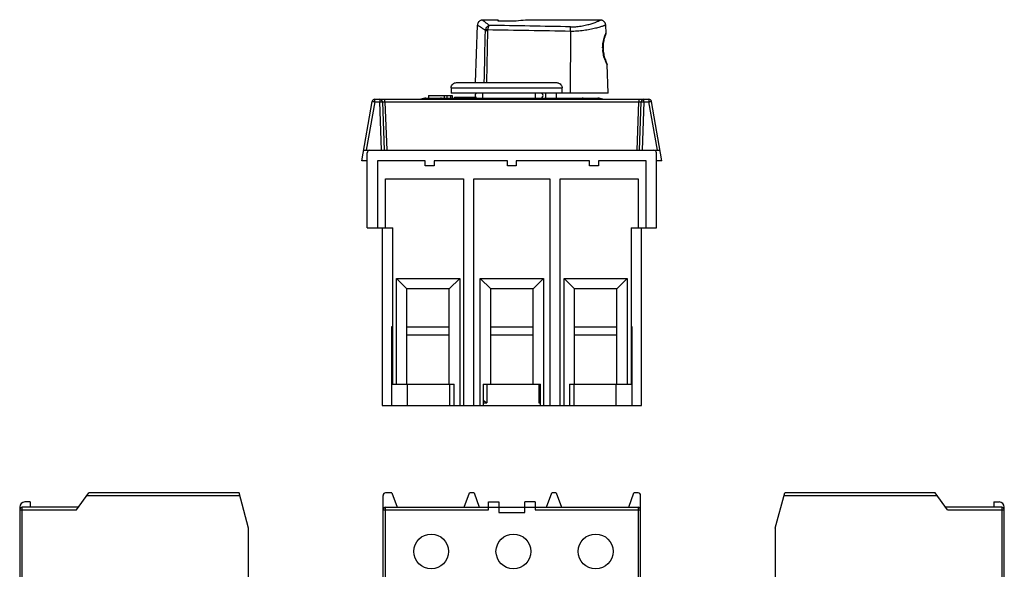
# Model space of a CAD drawing. Units: millimetres. Extents: x 81 to 330, y 28 to 335.
# Drawn here: x 111 to 300, y 230 to 335 of the extents above; entities that cross this region are included whole.
import ezdxf

# ---------------------------------------------------------------- set-up
doc = ezdxf.new("R2010")
doc.units = ezdxf.units.MM
doc.header["$LTSCALE"] = 23.1
doc.layers.add('AXIS', color=7, linetype='CONTINUOUS')

msp = doc.modelspace()

# ---------------------------------------------------------------- linework, layer by layer
at = {"layer": 'AXIS', "color": 7, "linetype": 'Continuous'}
for p, q in [((202.5, 335.12), (199.51, 335.12)), ((222.16, 335.12), (207.75, 335.12)), ((198.13, 323.12), (198.51, 334.15)), ((200.45, 333.11), (200.25, 323.12)), ((223.23, 332.6), (223.17, 334.15)), ((223.17, 334.15), (223.17, 334.15)), ((216.37, 332.95), (216.35, 321.12)), ((223.22, 332.61), (223.23, 332.6)), ((223.43, 326.61), (223.43, 326.61)), ((223.63, 321.12), (223.43, 326.61)), ((193.45, 322.12), (193.45, 321.12)), ((193.45, 322.12), (214.79, 322.12)), ((194.49, 323.12), (213.58, 323.12)), ((178.78, 319.44), (178.78, 319.92)), ((178.78, 319.92), (231.48, 319.92)), ((179.76, 319.92), (179.76, 319.44)), ((180.75, 319.44), (180.75, 319.92)), ((188.63, 320.12), (221.63, 320.12)), ((189.08, 320.62), (189.08, 320.12)), ((189.08, 320.62), (193.63, 320.62)), ((191.64, 319.92), (191.64, 320.12)), ((192.13, 320.62), (192.13, 320.12)), ((192.63, 320.62), (192.63, 320.12)), ((193.38, 320.12), (193.38, 320.62)), ((223.63, 321.12), (193.45, 321.12)), ((193.63, 320.62), (193.63, 320.12)), ((194.13, 320.32), (194.13, 320.12)), ((194.13, 320.32), (198.13, 320.32)), ((198.13, 320.12), (198.13, 320.32)), ((199.55, 320.12), (199.55, 321.12)), ((209.63, 321.12), (209.63, 320.12)), ((211.13, 320.12), (211.13, 319.92)), ((211.63, 320.12), (211.63, 321.12)), ((213.63, 321.12), (213.63, 320.12)), ((217.13, 319.92), (217.13, 320.12)), ((218.62, 320.12), (218.62, 319.92)), ((229.51, 319.92), (229.51, 319.44)), ((230.51, 319.44), (230.51, 319.92)), ((231.48, 319.92), (231.48, 319.44)), ((176.28, 308.12), (178.29, 319.51)), ((178.78, 319.44), (177.14, 310.12)), ((178.78, 319.44), (179.76, 319.44)), ((180.08, 310.12), (179.76, 319.44)), ((180.25, 319.44), (180.58, 310.12)), ((180.75, 319.44), (181.08, 310.12)), ((180.75, 319.44), (229.51, 319.44)), ((229.18, 310.12), (229.51, 319.44)), ((229.68, 310.12), (230.01, 319.44)), ((230.51, 319.44), (230.18, 310.12)), ((230.51, 319.44), (231.48, 319.44)), ((233.12, 310.12), (231.48, 319.44)), ((233.98, 308.12), (231.97, 319.51)), ((176.63, 310.12), (233.63, 310.12)), ((177.33, 295.22), (177.33, 309.62)), ((232.93, 295.22), (232.93, 309.62)), ((177.33, 308.12), (176.28, 308.12)), ((179.33, 308.12), (179.33, 295.22)), ((188.48, 308.12), (179.33, 308.12)), ((188.48, 307.12), (188.48, 308.12)), ((190.18, 307.12), (188.48, 307.12)), ((190.18, 308.12), (190.18, 307.12)), ((204.28, 308.12), (190.18, 308.12)), ((204.28, 307.12), (204.28, 308.12)), ((205.98, 307.12), (204.28, 307.12)), ((205.98, 308.12), (205.98, 307.12)), ((220.08, 308.12), (205.98, 308.12)), ((220.08, 307.12), (220.08, 308.12)), ((221.78, 307.12), (220.08, 307.12)), ((230.93, 308.12), (221.78, 308.12)), ((221.78, 308.12), (221.78, 307.12)), ((230.93, 295.22), (230.93, 308.12)), ((233.98, 308.12), (232.93, 308.12)), ((180.83, 295.22), (180.83, 304.62)), ((180.83, 304.62), (195.83, 304.62)), ((195.83, 304.62), (195.83, 261.12)), ((197.83, 261.12), (197.83, 304.62)), ((197.83, 304.62), (212.43, 304.62)), ((212.43, 304.62), (212.43, 261.12)), ((214.43, 304.62), (229.43, 304.62)), ((214.43, 261.12), (214.43, 304.62)), ((229.43, 304.62), (229.43, 295.22)), ((177.33, 295.22), (182.23, 295.22)), ((180.23, 295.22), (180.23, 261.12)), ((182.23, 265.22), (182.23, 295.22)), ((228.03, 295.22), (232.93, 295.22)), ((228.03, 295.22), (228.03, 265.22)), ((230.03, 261.12), (230.03, 295.22)), ((182.96, 265.22), (182.96, 285.52)), ((182.96, 285.52), (184.96, 283.52)), ((182.96, 285.52), (195.11, 285.52)), ((193.11, 283.52), (195.11, 285.52)), ((195.11, 285.52), (195.11, 261.12)), ((199.06, 285.52), (211.21, 285.52)), ((199.06, 285.52), (201.06, 283.52)), ((199.06, 261.12), (199.06, 285.52)), ((209.21, 283.52), (211.21, 285.52)), ((211.21, 285.52), (211.21, 261.12)), ((215.16, 285.52), (227.31, 285.52)), ((215.16, 285.52), (217.16, 283.52)), ((215.16, 261.12), (215.16, 285.52)), ((225.31, 283.52), (227.31, 285.52)), ((227.31, 285.52), (227.31, 265.22)), ((184.96, 265.22), (184.96, 283.52)), ((193.11, 283.52), (184.96, 283.52)), ((193.11, 265.22), (193.11, 283.52)), ((209.21, 283.52), (201.06, 283.52)), ((201.06, 265.22), (201.06, 283.52)), ((209.21, 265.22), (209.21, 283.52)), ((225.31, 283.52), (217.16, 283.52)), ((217.16, 265.22), (217.16, 283.52)), ((225.31, 265.22), (225.31, 283.52)), ((182.03, 276.22), (182.03, 261.12)), ((182.23, 276.22), (182.03, 276.22)), ((184.96, 276.22), (193.11, 276.22)), ((193.11, 274.62), (184.96, 274.62)), ((201.06, 276.22), (209.21, 276.22)), ((209.21, 274.62), (201.06, 274.62)), ((217.16, 276.22), (225.31, 276.22)), ((225.31, 274.62), (217.16, 274.62)), ((228.23, 276.22), (228.03, 276.22)), ((228.23, 261.12), (228.23, 276.22)), ((182.03, 265.22), (194.03, 265.22)), ((185.08, 261.12), (185.08, 265.22)), ((193.18, 261.12), (193.18, 265.22)), ((194.03, 261.12), (194.03, 265.22)), ((199.63, 265.22), (210.63, 265.22)), ((199.63, 265.22), (199.63, 261.12)), ((200.33, 265.22), (200.33, 261.62)), ((210.33, 265.22), (210.33, 261.62)), ((210.63, 261.12), (210.63, 265.22)), ((216.23, 265.22), (228.23, 265.22)), ((216.23, 265.22), (216.23, 261.12)), ((217.08, 261.12), (217.08, 265.22)), ((225.18, 261.12), (225.18, 265.22)), ((180.23, 261.12), (230.03, 261.12)), ((199.63, 262.14), (200.33, 261.62)), ((199.63, 261.62), (200.33, 261.62)), ((210.33, 261.62), (210.63, 261.84)), ((210.33, 261.62), (210.63, 261.62)), ((121.49, 241.12), (123.85, 244.37)), ((152.74, 244.37), (123.85, 244.37)), ((154.55, 237.62), (152.74, 244.37)), ((182.07, 244.37), (180.88, 244.37)), ((182.07, 244.37), (183.07, 241.62)), ((195.99, 241.62), (196.99, 244.37)), ((197.87, 244.37), (196.99, 244.37)), ((197.87, 244.37), (198.87, 241.62)), ((211.79, 241.62), (212.79, 244.37)), ((213.67, 244.37), (212.79, 244.37)), ((213.67, 244.37), (214.67, 241.62)), ((227.59, 241.62), (228.59, 244.37)), ((229.38, 244.37), (228.59, 244.37)), ((255.76, 237.62), (257.57, 244.37)), ((286.46, 244.37), (257.57, 244.37)), ((288.83, 241.12), (286.46, 244.37)), ((112.55, 242.62), (111.55, 242.62)), ((112.55, 242.62), (112.55, 241.62)), ((123.49, 243.87), (152.88, 243.87)), ((180.38, 198.47), (180.38, 243.87)), ((200.63, 241.12), (200.63, 242.62)), ((200.63, 242.62), (202.63, 242.62)), ((202.63, 242.62), (202.63, 240.62)), ((207.63, 240.62), (207.63, 242.62)), ((209.63, 242.62), (207.63, 242.62)), ((209.63, 242.62), (209.63, 241.12)), ((229.88, 198.47), (229.88, 243.87)), ((257.44, 243.87), (286.83, 243.87)), ((297.76, 242.62), (297.76, 241.62)), ((297.76, 242.62), (298.76, 242.62)), ((110.55, 241.62), (110.55, 181.62)), ((110.55, 241.12), (121.49, 241.12)), ((111.05, 181.62), (111.05, 241.62)), ((121.85, 241.62), (111.05, 241.62)), ((180.38, 241.12), (200.63, 241.12)), ((180.88, 198.47), (180.88, 241.62)), ((180.88, 241.62), (229.38, 241.62)), ((202.63, 240.62), (207.63, 240.62)), ((209.63, 241.12), (229.88, 241.12)), ((229.38, 241.62), (229.38, 198.47)), ((299.26, 241.62), (288.46, 241.62)), ((288.83, 241.12), (299.76, 241.12)), ((299.26, 241.62), (299.26, 181.62)), ((299.76, 181.62), (299.76, 241.62)), ((154.55, 227.42), (154.55, 237.62)), ((255.76, 237.62), (255.76, 227.42))]:
    msp.add_line(p, q, dxfattribs=at)
for points in [[(199.51, 335.12), (199.5, 335.12), (199.41, 335.11), (199.33, 335.1), (199.24, 335.08), (199.16, 335.05), (199.08, 335.02), (199, 334.98), (198.93, 334.93), (198.86, 334.87), (198.79, 334.81), (198.74, 334.75), (198.68, 334.68), (198.64, 334.6), (198.6, 334.52), (198.57, 334.44), (198.54, 334.36), (198.53, 334.27), (198.52, 334.18), (198.51, 334.15)], [(223.16, 334.15), (223.16, 334.23), (223.14, 334.3), (223.12, 334.38), (223.1, 334.45), (223.07, 334.52), (223.04, 334.58), (223, 334.65), (222.96, 334.71), (222.92, 334.76), (222.87, 334.81), (222.82, 334.86), (222.77, 334.9), (222.71, 334.94), (222.66, 334.98), (222.6, 335.01), (222.54, 335.03), (222.49, 335.05), (222.43, 335.07), (222.37, 335.09), (222.32, 335.1), (222.27, 335.11), (222.21, 335.11), (222.16, 335.11)]]:
    msp.add_lwpolyline(points, dxfattribs=at)
for centre in [(189.63, 233.12), (205.43, 233.12), (221.23, 233.12)]:
    msp.add_circle(centre, 3.35, dxfattribs=at)
for centre, radius, start, end in [((201.01, 333.01), 0.979, 162.5628, 174.0638), ((96.53, -6384.74), 6718.76, 88.978037, 89.113673), ((95.38, -6003.11), 6338.09, 88.90583, 89.047184), ((228.44, 329.83), 5.86, 180.2735, 182.2223), ((228.31, 329.83), 5.73, 182.2351, 184.0194), ((228.72, 329.84), 6.07, 180.375, 182.2414), ((228.57, 329.84), 5.92, 182.2545, 183.9716), ((178.78, 319.42), 0.5, 90, 170), ((179.76, 319.42), 0.5, 2, 90), ((188.63, 317.62), 2.5, 90, 112.9493), ((198.55, 320.62), 0.5, 90, 270), ((210.63, 320.62), 0.5, 270, 90), ((221.63, 317.62), 2.5, 67.0507, 90), ((230.51, 319.42), 0.5, 90, 178), ((231.48, 319.42), 0.5, 10, 90), ((177.83, 309.62), 0.5, 90, 180), ((232.43, 309.62), 0.5, 0, 90), ((180.88, 243.87), 0.5, 90, 180), ((229.38, 243.87), 0.5, 0, 90), ((111.55, 241.62), 1, 90, 180), ((298.76, 241.62), 1, 0, 90), ((111.05, 241.12), 0.5, 90, 180), ((180.88, 241.12), 0.5, 90, 180), ((229.38, 241.12), 0.5, 0, 90), ((299.26, 241.12), 0.5, 0, 90)]:
    msp.add_arc(centre, radius, start, end, dxfattribs=at)
for centre, major_axis, ratio, start_param, end_param in [((202.5, 320.12), (0, 15), 0.019756, 6.120121, 6.447227), ((78.46, 320.12), (759.25, 0), 0.019756, 1.402033, 1.406754), ((208.61, 320.12), (15.6, 0), 0.961253, 1.626771, 1.739559), ((207.75, 320.12), (0, 15), 0.019756, 0, 0.055974), ((205.13, 515.03), (0.47, 343.64), 0.034893, -2.170321, -2.1668)]:
    msp.add_ellipse(centre, major_axis=major_axis, ratio=ratio, start_param=start_param, end_param=end_param, dxfattribs=at)
for points, knots in [([(199.51, 335.12), (199.51, 335.12), (199.52, 335.12), (199.52, 335.11), (199.53, 335.11), (199.54, 335.1), (199.57, 335.08), (199.6, 335.05), (199.65, 335.01), (199.71, 334.96), (199.77, 334.91), (199.88, 334.82), (200.04, 334.69), (200.25, 334.52), (200.5, 334.32), (200.68, 334.18), (200.77, 334.11)], [0, 0, 0, 0, 0.001239, 0.004548, 0.00993, 0.017386, 0.038503, 0.067798, 0.105127, 0.150341, 0.203295, 0.263841, 0.407129, 0.578877, 0.777181, 1, 1, 1, 1]), ([(216.41, 333.83), (216.51, 333.83), (216.7, 333.83), (217, 333.83), (217.29, 333.84), (217.68, 333.87), (218.15, 333.93), (218.86, 334.04), (219.67, 334.22), (220.42, 334.43), (220.94, 334.61), (221.26, 334.73), (221.53, 334.84), (221.76, 334.93), (221.91, 335), (222.01, 335.05), (222.07, 335.07), (222.11, 335.09), (222.14, 335.11), (222.15, 335.11), (222.17, 335.12), (222.16, 335.12)], [0, 0, 0, 0, 0.049803, 0.099612, 0.149197, 0.198308, 0.294754, 0.38802, 0.561762, 0.713602, 0.779409, 0.837378, 0.886928, 0.927795, 0.95976, 0.972345, 0.982622, 0.990557, 0.996113, 0.999262, 1, 1, 1, 1]), ([(200.04, 333.11), (199.92, 333.19), (199.71, 333.33), (199.41, 333.54), (199.15, 333.72), (198.95, 333.85), (198.82, 333.94), (198.74, 334), (198.68, 334.04), (198.62, 334.08), (198.58, 334.11), (198.56, 334.13), (198.54, 334.14), (198.53, 334.14), (198.52, 334.15), (198.52, 334.15), (198.51, 334.16), (198.51, 334.15)], [0, 0, 0, 0, 0.223005, 0.421665, 0.593869, 0.737561, 0.798222, 0.851223, 0.896408, 0.933625, 0.962719, 0.974172, 0.983537, 0.990803, 0.995969, 0.999033, 1, 1, 1, 1]), ([(200.04, 333.11), (200.1, 333.11), (200.23, 333.12), (200.37, 333.11), (200.45, 333.11)], [0, 0, 0, 0, 0.422377, 1, 1, 1, 1]), ([(200.08, 333.3), (200.11, 333.4), (200.25, 333.73), (200.53, 334.02), (200.77, 334.11)], [0, 0, 0, 0, 0.286075, 1, 1, 1, 1]), ([(200.46, 333.21), (200.43, 333.22), (200.3, 333.25), (200.17, 333.28), (200.08, 333.3)], [0, 0, 0, 0, 0.294883, 1, 1, 1, 1]), ([(200.77, 334.11), (200.74, 334.07), (200.67, 333.96), (200.58, 333.76), (200.51, 333.5), (200.48, 333.31), (200.46, 333.21)], [0, 0, 0, 0, 0.170668, 0.399362, 0.680944, 1, 1, 1, 1]), ([(223.17, 334.15), (223.17, 334.14), (223.17, 334.14), (223.16, 334.14), (223.15, 334.13), (223.13, 334.12), (223.09, 334.11), (223.03, 334.09), (222.96, 334.06), (222.87, 334.03), (222.76, 334), (222.59, 333.94), (222.34, 333.86), (222, 333.76), (221.6, 333.65), (221.16, 333.53), (220.66, 333.42), (219.93, 333.26), (218.94, 333.1), (217.68, 332.97), (216.81, 332.94), (216.37, 332.95)], [0, 0, 0, 0, 0.000483, 0.001545, 0.003223, 0.005521, 0.011976, 0.02089, 0.032233, 0.045966, 0.062048, 0.080427, 0.123818, 0.175574, 0.235055, 0.301578, 0.374456, 0.453012, 0.624244, 0.808977, 1, 1, 1, 1]), ([(216.37, 332.95), (216.37, 333.12), (216.38, 333.37), (216.39, 333.66), (216.4, 333.78), (216.41, 333.83)], [0, 0, 0, 0, 0.596478, 0.831655, 1, 1, 1, 1]), ([(222.58, 329.8), (222.58, 329.99), (222.6, 330.36), (222.67, 330.88), (222.76, 331.29), (222.84, 331.59), (222.9, 331.79), (222.96, 331.97), (223.02, 332.13), (223.07, 332.27), (223.12, 332.39), (223.16, 332.47), (223.18, 332.52), (223.19, 332.55), (223.21, 332.57), (223.21, 332.59), (223.22, 332.6), (223.22, 332.61), (223.22, 332.61)], [0, 0, 0, 0, 0.193972, 0.37878, 0.548759, 0.626575, 0.698781, 0.764754, 0.823853, 0.875426, 0.918834, 0.953465, 0.96731, 0.978773, 0.987806, 0.994363, 0.998414, 1, 1, 1, 1]), ([(223.23, 332.6), (223.23, 332.6), (223.22, 332.6), (223.22, 332.58), (223.21, 332.56), (223.2, 332.52), (223.18, 332.46), (223.14, 332.36), (223.1, 332.24), (223.05, 332.1), (223, 331.94), (222.92, 331.69), (222.82, 331.34), (222.73, 330.87), (222.66, 330.35), (222.65, 329.99), (222.65, 329.8)], [0, 0, 0, 0, 0.002458, 0.007348, 0.014672, 0.024392, 0.050837, 0.086285, 0.130191, 0.181975, 0.241032, 0.306748, 0.455771, 0.624378, 0.807641, 1, 1, 1, 1]), ([(223.43, 326.61), (223.43, 326.61), (223.43, 326.61), (223.42, 326.62), (223.41, 326.64), (223.4, 326.66), (223.38, 326.69), (223.36, 326.75), (223.32, 326.83), (223.26, 326.95), (223.2, 327.09), (223.13, 327.25), (223.06, 327.43), (222.98, 327.63), (222.88, 327.93), (222.76, 328.34), (222.65, 328.87), (222.61, 329.24), (222.6, 329.43)], [0, 0, 0, 0, 0.001645, 0.005812, 0.012517, 0.021739, 0.033446, 0.047575, 0.082818, 0.126881, 0.179084, 0.238722, 0.30509, 0.377498, 0.455306, 0.624647, 0.808031, 1, 1, 1, 1]), ([(222.66, 329.43), (222.68, 329.24), (222.72, 328.88), (222.82, 328.36), (222.95, 327.89), (223.07, 327.53), (223.16, 327.28), (223.23, 327.12), (223.28, 326.97), (223.33, 326.85), (223.38, 326.76), (223.4, 326.69), (223.42, 326.65), (223.43, 326.63), (223.43, 326.62), (223.43, 326.61), (223.43, 326.61)], [0, 0, 0, 0, 0.190434, 0.372263, 0.54017, 0.689311, 0.755384, 0.814949, 0.867344, 0.911904, 0.947975, 0.974984, 0.984925, 0.99242, 0.997447, 1, 1, 1, 1]), ([(193.45, 322.12), (193.45, 322.25), (193.51, 322.52), (193.74, 322.85), (194.09, 323.07), (194.36, 323.12), (194.49, 323.12)], [0, 0, 0, 0, 0.249881, 0.499846, 0.749901, 1, 1, 1, 1]), ([(213.58, 323.12), (213.65, 323.12), (213.8, 323.11), (214.01, 323.06), (214.22, 322.98), (214.46, 322.83), (214.67, 322.61), (214.77, 322.34), (214.79, 322.19), (214.79, 322.12)], [0, 0, 0, 0, 0.125203, 0.250536, 0.375665, 0.500888, 0.74977, 0.874861, 1, 1, 1, 1]), ([(191.64, 320.12), (191.5, 320.12), (191.22, 320.09), (190.96, 319.98), (190.84, 319.92)], [0, 0, 0, 0, 0.495307, 1, 1, 1, 1]), ([(219.42, 319.92), (219.3, 319.98), (219.04, 320.09), (218.76, 320.12), (218.62, 320.12)], [0, 0, 0, 0, 0.504741, 1, 1, 1, 1]), ([(178.29, 319.51), (178.29, 319.51), (178.29, 319.51), (178.3, 319.51), (178.31, 319.51), (178.34, 319.51), (178.38, 319.5), (178.41, 319.5), (178.43, 319.49)], [0, 0, 0, 0, 0.019967, 0.070055, 0.151567, 0.264097, 0.578157, 1, 1, 1, 1]), ([(178.43, 319.49), (178.46, 319.49), (178.57, 319.47), (178.69, 319.45), (178.78, 319.44)], [0, 0, 0, 0, 0.214082, 1, 1, 1, 1]), ([(179.76, 319.44), (179.79, 319.44), (179.91, 319.44), (180.02, 319.44), (180.11, 319.44)], [0, 0, 0, 0, 0.275847, 1, 1, 1, 1]), ([(180.11, 319.44), (180.13, 319.44), (180.16, 319.44), (180.21, 319.44), (180.23, 319.44), (180.24, 319.44), (180.25, 319.44), (180.25, 319.44), (180.25, 319.44)], [0, 0, 0, 0, 0.421702, 0.735745, 0.848291, 0.929828, 0.979953, 1, 1, 1, 1]), ([(180.25, 319.44), (180.25, 319.44), (180.26, 319.44), (180.27, 319.44), (180.28, 319.44), (180.3, 319.44), (180.34, 319.44), (180.41, 319.44), (180.48, 319.44), (180.57, 319.44), (180.66, 319.44), (180.72, 319.44), (180.75, 319.44)], [0, 0, 0, 0, 0.00576, 0.020289, 0.044071, 0.077043, 0.169214, 0.293434, 0.444828, 0.617607, 0.80527, 1, 1, 1, 1]), ([(229.51, 319.44), (229.54, 319.44), (229.6, 319.44), (229.69, 319.44), (229.78, 319.44), (229.85, 319.44), (229.92, 319.44), (229.96, 319.44), (229.98, 319.44), (229.99, 319.44), (230, 319.44), (230.01, 319.44), (230.01, 319.44)], [0, 0, 0, 0, 0.194748, 0.38244, 0.555219, 0.706601, 0.830815, 0.922976, 0.955944, 0.97972, 0.994241, 1, 1, 1, 1]), ([(230.01, 319.44), (230.01, 319.44), (230.01, 319.44), (230.02, 319.44), (230.03, 319.44), (230.05, 319.44), (230.1, 319.44), (230.13, 319.44), (230.15, 319.44)], [0, 0, 0, 0, 0.020047, 0.070172, 0.151709, 0.264255, 0.578298, 1, 1, 1, 1]), ([(230.15, 319.44), (230.18, 319.44), (230.3, 319.44), (230.41, 319.44), (230.51, 319.44)], [0, 0, 0, 0, 0.214271, 1, 1, 1, 1]), ([(231.48, 319.44), (231.51, 319.44), (231.63, 319.46), (231.74, 319.48), (231.83, 319.49)], [0, 0, 0, 0, 0.276097, 1, 1, 1, 1]), ([(231.83, 319.49), (231.85, 319.5), (231.88, 319.5), (231.92, 319.51), (231.95, 319.51), (231.96, 319.51), (231.97, 319.51), (231.97, 319.51), (231.97, 319.51)], [0, 0, 0, 0, 0.421843, 0.735903, 0.848433, 0.929945, 0.980033, 1, 1, 1, 1])]:
    msp.add_open_spline(points, degree=3, knots=knots, dxfattribs=at)
for points in [[(199.84, 323.12), (199.9, 326.45), (199.97, 329.78), (200.04, 333.11)], [(200.46, 333.21), (200.46, 333.18), (200.45, 333.15), (200.45, 333.11)]]:
    msp.add_open_spline(points, degree=3, dxfattribs=at)

doc.saveas('drawing.dxf')
